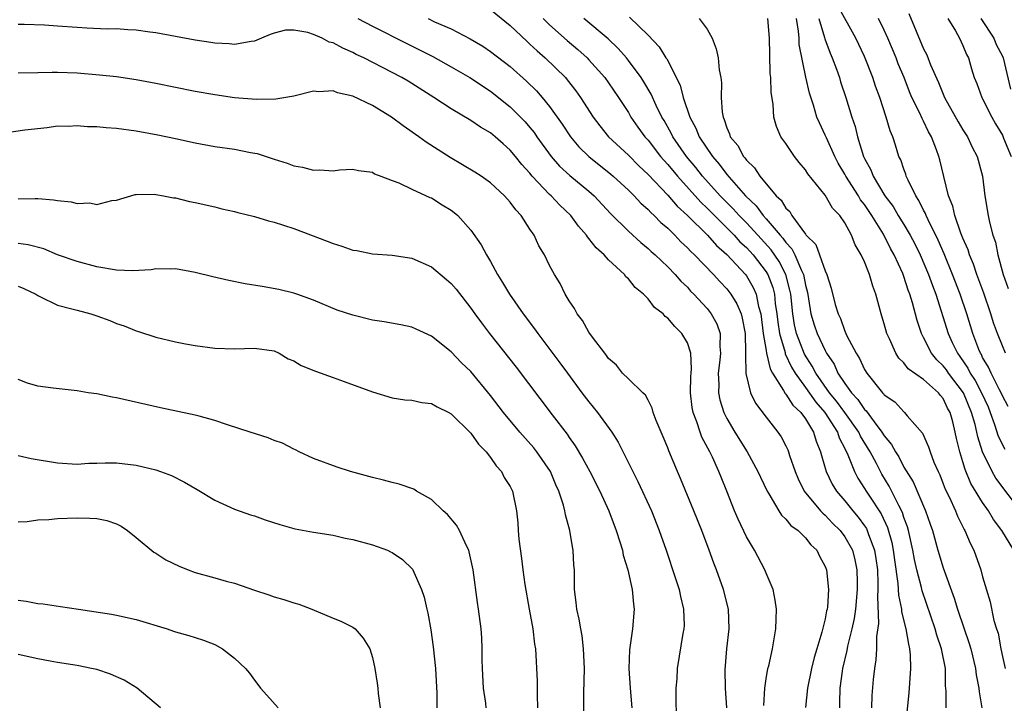
# Model space of a CAD drawing. Units: inches. Extents: x 2613000 to 2616000, y 1506000 to 1509000.
# Drawn here: x 2615653 to 2615753, y 1507005 to 1507075 of the extents above; entities that cross this region are included whole.
import ezdxf

# ---------------------------------------------------------------- set-up
doc = ezdxf.new("R2010")
doc.units = ezdxf.units.IN
doc.header["$MEASUREMENT"] = 0
doc.layers.add('LD26131506_2ft', color=29, linetype='Continuous')

msp = doc.modelspace()

# ---------------------------------------------------------------- linework, layer by layer
at = {"layer": 'LD26131506_2ft'}
for points, elevation in [([(2615753.59, 1507035.59), (2615753, 1507036.69), (2615752.87, 1507037), (2615752.7, 1507037.3), (2615751.85, 1507039), (2615751.59, 1507039.59), (2615751, 1507040.59), (2615750.87, 1507040.87), (2615750.78, 1507041), (2615750.62, 1507041.38), (2615750.01, 1507043), (2615749.38, 1507045), (2615748.7, 1507047), (2615747.95, 1507049), (2615747.09, 1507051.09), (2615746.48, 1507052.48), (2615745.45, 1507054.55), (2615745.25, 1507055), (2615745.19, 1507055.19), (2615745, 1507055.53), (2615744.53, 1507056.53), (2615744.21, 1507057), (2615743.42, 1507058.58), (2615743.24, 1507059), (2615743.19, 1507059.19), (2615743, 1507059.69), (2615742.67, 1507060.67), (2615742.5, 1507061), (2615742.13, 1507062.13), (2615741.87, 1507063), (2615741.61, 1507063.61), (2615741.21, 1507065), (2615740.54, 1507067), (2615740.12, 1507068.12), (2615739.83, 1507069), (2615739, 1507071.14), (2615738.12, 1507073), (2615736.28, 1507076.28)], 7826), ([(2615701, 1507075.94), (2615703, 1507074.29), (2615704.69, 1507072.69), (2615705, 1507072.41), (2615705.72, 1507071.72), (2615706.54, 1507071), (2615708.6, 1507069), (2615708.79, 1507068.79), (2615709.67, 1507067.67), (2615710.15, 1507067), (2615711.41, 1507065), (2615712.1, 1507064.1), (2615712.99, 1507063), (2615715, 1507061.13), (2615716.06, 1507060.06), (2615717, 1507059.17), (2615719, 1507057.07), (2615719.96, 1507055.96), (2615721, 1507055.01), (2615723.03, 1507053), (2615723.96, 1507051.96), (2615725, 1507051.04), (2615726.9, 1507049), (2615727, 1507048.88), (2615727.69, 1507047.69), (2615727.98, 1507047), (2615728.23, 1507045.77), (2615728.46, 1507045), (2615728.71, 1507043), (2615729, 1507041.3), (2615729.05, 1507041), (2615729.41, 1507039.41), (2615729.65, 1507039), (2615730.76, 1507037.24), (2615730.92, 1507036.92), (2615731, 1507036.85), (2615731.72, 1507035.72), (2615732.51, 1507035), (2615733, 1507034.34), (2615733.82, 1507033), (2615734.09, 1507032.09), (2615734.54, 1507031), (2615734.63, 1507030.63), (2615735.1, 1507029), (2615735.71, 1507027.71), (2615736.14, 1507027), (2615737, 1507026.01), (2615737.8, 1507025), (2615738.36, 1507024.36), (2615739, 1507023.48), (2615739.19, 1507023.19), (2615739.28, 1507023), (2615739.41, 1507022.59), (2615740.01, 1507021), (2615740.16, 1507020.16), (2615740.3, 1507019), (2615740.36, 1507017.64), (2615740.36, 1507017), (2615740.31, 1507016.31), (2615740.43, 1507013.57), (2615740.22, 1507012.22), (2615740.22, 1507011), (2615740.15, 1507009.85), (2615740, 1507009), (2615739.88, 1507007.88), (2615739.74, 1507006.26), (2615739.69, 1507005)], 7842), ([(2615743.51, 1507075.51), (2615745, 1507071.92), (2615745.32, 1507071.32), (2615745.71, 1507070.29), (2615746.51, 1507068.51), (2615747.11, 1507067), (2615748.52, 1507064.52), (2615749, 1507063.71), (2615749.46, 1507063), (2615749.95, 1507061.95), (2615750.44, 1507061), (2615750.97, 1507059), (2615751.23, 1507057), (2615751.56, 1507055), (2615751.69, 1507054.31), (2615752.03, 1507053), (2615752.3, 1507052.3), (2615752.54, 1507051), (2615753.08, 1507049), (2615753.59, 1507047.59)], 7822), ([(2615728.78, 1507005.22), (2615728.86, 1507007), (2615729, 1507007.94), (2615729.19, 1507009), (2615729.27, 1507009.26), (2615729.64, 1507011), (2615729.79, 1507011.79), (2615729.98, 1507013), (2615730.01, 1507013.99), (2615730.06, 1507015), (2615729.93, 1507015.93), (2615729.71, 1507017), (2615729, 1507018.66), (2615728.87, 1507019), (2615727.81, 1507021), (2615727, 1507022.37), (2615726.16, 1507024.16), (2615725.8, 1507025), (2615725.01, 1507026.99), (2615724.42, 1507028.42), (2615724.21, 1507029), (2615723.55, 1507030.45), (2615723.28, 1507031), (2615722.48, 1507032.48), (2615722.29, 1507033), (2615721.97, 1507034.03), (2615721.59, 1507035), (2615721.49, 1507035.49), (2615721.32, 1507037), (2615721.35, 1507038.65), (2615721.37, 1507039), (2615721.41, 1507039.41), (2615721.34, 1507041), (2615721, 1507042.07), (2615720.45, 1507043), (2615719.71, 1507043.71), (2615719, 1507044.58), (2615718.74, 1507044.74), (2615718.53, 1507045), (2615717.66, 1507045.66), (2615717, 1507046.54), (2615716.55, 1507047), (2615715.68, 1507047.68), (2615715, 1507048.55), (2615714.76, 1507048.76), (2615714.6, 1507049), (2615713, 1507050.48), (2615712.53, 1507051), (2615711.72, 1507051.72), (2615711, 1507052.67), (2615710.84, 1507052.84), (2615710.74, 1507053), (2615709.93, 1507053.93), (2615709.15, 1507055), (2615708.05, 1507056.05), (2615707.15, 1507057), (2615707, 1507057.14), (2615705.23, 1507059), (2615705, 1507059.29), (2615704.18, 1507060.18), (2615703.54, 1507061), (2615703, 1507061.65), (2615702.27, 1507062.27), (2615701.46, 1507063), (2615701, 1507063.38), (2615699.98, 1507063.98), (2615699, 1507064.66), (2615697, 1507065.85), (2615695.24, 1507067), (2615692.63, 1507068.63), (2615692, 1507069), (2615691, 1507069.53), (2615688.13, 1507071), (2615687.36, 1507071.36), (2615687, 1507071.55), (2615685.98, 1507071.98), (2615685, 1507072.53), (2615684.62, 1507072.62), (2615683.9, 1507073), (2615683, 1507073.39), (2615682.42, 1507073.58), (2615681, 1507073.81), (2615680.18, 1507073.82), (2615679, 1507073.51), (2615678.61, 1507073.39), (2615677.73, 1507073), (2615677, 1507072.7), (2615676.68, 1507072.68), (2615675, 1507072.37), (2615674.44, 1507072.44), (2615673, 1507072.49), (2615672.57, 1507072.57), (2615671, 1507072.8), (2615667, 1507073.55), (2615666.37, 1507073.63), (2615665, 1507073.84), (2615664.14, 1507073.86), (2615663, 1507073.95), (2615662.06, 1507073.94), (2615659.98, 1507074.02), (2615659, 1507074.08), (2615657, 1507074.24), (2615655.68, 1507074.32), (2615653.61, 1507074.39), (2615653, 1507074.4)], 7848), ([(2615687.51, 1507075), (2615689, 1507074.22), (2615692.48, 1507072.48), (2615695.15, 1507071.15), (2615697, 1507070.11), (2615698.88, 1507069), (2615701, 1507067.62), (2615703, 1507066.04), (2615704.04, 1507065), (2615704.51, 1507064.51), (2615705, 1507063.94), (2615705.42, 1507063.42), (2615705.71, 1507063), (2615707.17, 1507061), (2615708.02, 1507060.02), (2615709.06, 1507059.06), (2615711, 1507057.47), (2615711.53, 1507057), (2615713.2, 1507055.2), (2615715, 1507053.41), (2615716.26, 1507052.26), (2615717, 1507051.66), (2615717.33, 1507051.34), (2615717.72, 1507051), (2615719, 1507049.79), (2615719.77, 1507049), (2615720.34, 1507048.34), (2615721, 1507047.71), (2615721.33, 1507047.33), (2615721.67, 1507047), (2615723, 1507045.54), (2615723.43, 1507045), (2615723.98, 1507043.98), (2615724.33, 1507043), (2615724.3, 1507041.7), (2615724.38, 1507041), (2615724.31, 1507040.31), (2615724.14, 1507039), (2615724.18, 1507037.82), (2615724.15, 1507037), (2615724.28, 1507036.28), (2615724.69, 1507035), (2615725, 1507034.37), (2615725.83, 1507033), (2615727.07, 1507031), (2615728.16, 1507029), (2615728.42, 1507028.42), (2615729.09, 1507027), (2615729.28, 1507026.72), (2615730.29, 1507025), (2615730.56, 1507024.56), (2615731, 1507024.16), (2615731.51, 1507023.51), (2615732.24, 1507023), (2615733, 1507022.26), (2615733.55, 1507021.55), (2615734.14, 1507021), (2615734.41, 1507020.41), (2615735, 1507019.33), (2615735.12, 1507019), (2615735.33, 1507017), (2615735.22, 1507015.22), (2615735.19, 1507015), (2615735.15, 1507014.85), (2615735, 1507014.04), (2615734.67, 1507012.67), (2615734.14, 1507011), (2615733.88, 1507010.12), (2615733.61, 1507009), (2615733.21, 1507007), (2615733.01, 1507005.01)], 7846), ([(2615694.65, 1507075), (2615695.32, 1507074.68), (2615697, 1507073.96), (2615698.94, 1507072.94), (2615700.2, 1507072.2), (2615701, 1507071.67), (2615703, 1507070.15), (2615704.65, 1507068.65), (2615705.66, 1507067.66), (2615706.23, 1507067), (2615707, 1507066.06), (2615708.28, 1507064.28), (2615709.11, 1507063), (2615709.98, 1507061.98), (2615710.98, 1507060.98), (2615713.21, 1507059.21), (2615713.45, 1507059), (2615715, 1507057.57), (2615715.58, 1507057), (2615716.26, 1507056.26), (2615717, 1507055.61), (2615717.29, 1507055.29), (2615717.62, 1507055), (2615718.29, 1507054.29), (2615719, 1507053.7), (2615719.71, 1507053), (2615720.33, 1507052.33), (2615721, 1507051.73), (2615721.34, 1507051.34), (2615721.72, 1507051), (2615723.65, 1507049), (2615724.29, 1507048.29), (2615725, 1507047.55), (2615725.43, 1507047), (2615726.03, 1507046.03), (2615726.46, 1507045), (2615726.58, 1507044.58), (2615726.86, 1507043), (2615726.92, 1507041.08), (2615726.91, 1507040.91), (2615726.95, 1507038.95), (2615727.42, 1507037), (2615727.93, 1507035.93), (2615729, 1507034.5), (2615730.2, 1507033), (2615730.52, 1507032.52), (2615731, 1507031.61), (2615731.19, 1507031.19), (2615731.27, 1507031), (2615731.39, 1507030.61), (2615731.94, 1507029), (2615732.25, 1507028.25), (2615732.88, 1507027), (2615734.53, 1507025), (2615734.75, 1507024.75), (2615735, 1507024.56), (2615735.75, 1507023.75), (2615736.52, 1507023), (2615737, 1507022.36), (2615737.76, 1507021), (2615738.02, 1507020.02), (2615738.23, 1507019), (2615738.24, 1507017.76), (2615738.26, 1507017), (2615738.07, 1507015), (2615737.95, 1507014.05), (2615737.72, 1507013), (2615737.27, 1507011.27), (2615737.19, 1507010.81), (2615736.76, 1507009), (2615736.71, 1507008.71), (2615736.48, 1507007), (2615736.47, 1507005.53), (2615736.45, 1507005)], 7844), ([(2615706.33, 1507075), (2615707, 1507074.35), (2615708.78, 1507072.78), (2615709.86, 1507071.86), (2615710.81, 1507071), (2615711, 1507070.81), (2615712.62, 1507069), (2615713, 1507068.47), (2615714, 1507067), (2615715, 1507065.46), (2615715.27, 1507065), (2615715.98, 1507063.98), (2615716.68, 1507063), (2615717, 1507062.65), (2615718.27, 1507061), (2615718.61, 1507060.61), (2615719, 1507060.19), (2615719.99, 1507059), (2615722.36, 1507056.36), (2615723, 1507055.76), (2615723.37, 1507055.37), (2615725.75, 1507053), (2615726.34, 1507052.34), (2615727, 1507051.74), (2615727.68, 1507051), (2615729, 1507049.29), (2615729.12, 1507049.12), (2615729.18, 1507049), (2615729.68, 1507047.68), (2615729.84, 1507047), (2615729.93, 1507046.07), (2615730.09, 1507045), (2615730.18, 1507044.18), (2615730.36, 1507043), (2615730.92, 1507041.08), (2615730.95, 1507040.95), (2615731.58, 1507039.58), (2615731.94, 1507039), (2615733, 1507037.52), (2615734.04, 1507036.04), (2615734.96, 1507035), (2615736.24, 1507033), (2615736.42, 1507032.42), (2615737, 1507031.34), (2615737.31, 1507030.69), (2615737.97, 1507029), (2615738.32, 1507028.32), (2615739, 1507027.27), (2615739.15, 1507027), (2615739.42, 1507026.58), (2615740.68, 1507024.68), (2615741.32, 1507023.32), (2615741.77, 1507021.77), (2615741.92, 1507021), (2615742.04, 1507020.04), (2615742.39, 1507017.61), (2615742.44, 1507016.44), (2615742.74, 1507015), (2615742.75, 1507014.75), (2615743.2, 1507013), (2615743.45, 1507011.45), (2615743.58, 1507011), (2615743.64, 1507010.36), (2615743.67, 1507009), (2615743.49, 1507006.51), (2615743.11, 1507002.89)], 7840), ([(2615747.28, 1507005), (2615747.3, 1507006.7), (2615747.24, 1507007.24), (2615747.21, 1507009), (2615746.83, 1507011), (2615746.36, 1507012.36), (2615746.19, 1507013), (2615744.86, 1507016.86), (2615744.79, 1507017.21), (2615744.31, 1507019), (2615744.06, 1507020.06), (2615743.91, 1507021), (2615743.46, 1507023), (2615743.37, 1507023.37), (2615743, 1507024.32), (2615742.84, 1507024.84), (2615742.47, 1507025.53), (2615741.49, 1507027.49), (2615740.74, 1507028.74), (2615740.2, 1507029.8), (2615739.56, 1507031), (2615738.59, 1507032.59), (2615738.41, 1507033), (2615736.99, 1507035), (2615736.14, 1507036.14), (2615735.44, 1507037), (2615734.05, 1507039), (2615733.69, 1507039.69), (2615732.91, 1507040.91), (2615732.09, 1507043), (2615731.88, 1507043.88), (2615731.7, 1507045), (2615731.5, 1507047), (2615731.42, 1507047.42), (2615731, 1507049), (2615730.31, 1507050.31), (2615729.51, 1507051.51), (2615728.15, 1507053), (2615727, 1507054.24), (2615726.25, 1507055), (2615725.66, 1507055.66), (2615724.33, 1507057), (2615722.55, 1507059), (2615721.86, 1507059.86), (2615720.92, 1507061), (2615719.53, 1507063), (2615719.36, 1507063.36), (2615718.64, 1507064.64), (2615718.41, 1507065), (2615717.83, 1507066.17), (2615717.32, 1507067.32), (2615716.58, 1507068.58), (2615716.31, 1507069), (2615715, 1507070.75), (2615714.8, 1507071), (2615713.96, 1507071.96), (2615712.94, 1507072.94), (2615710.47, 1507075)], 7838), ([(2615715.13, 1507075.13), (2615717, 1507073.3), (2615718.14, 1507072.14), (2615718.82, 1507071), (2615718.9, 1507070.9), (2615720.25, 1507068.25), (2615720.57, 1507067), (2615721.25, 1507065), (2615721.87, 1507063.87), (2615722.2, 1507063), (2615723.55, 1507061), (2615724.23, 1507060.23), (2615725, 1507059.18), (2615726.9, 1507057), (2615727.98, 1507055.98), (2615728.7, 1507055), (2615729, 1507054.67), (2615730.42, 1507053), (2615730.69, 1507052.69), (2615731, 1507052.25), (2615731.61, 1507051.61), (2615731.91, 1507051), (2615732.58, 1507049.42), (2615732.8, 1507049), (2615732.84, 1507048.84), (2615733, 1507047.93), (2615733.19, 1507047.19), (2615733.46, 1507045.46), (2615733.55, 1507045), (2615733.89, 1507043.88), (2615734.18, 1507043), (2615735, 1507041.27), (2615735.15, 1507041), (2615735.9, 1507039.9), (2615736.3, 1507039), (2615737, 1507037.93), (2615737.66, 1507037), (2615738.32, 1507036.32), (2615739, 1507035.29), (2615739.15, 1507035.15), (2615739.97, 1507034.03), (2615740.77, 1507033), (2615741, 1507032.62), (2615741.75, 1507031.75), (2615742.13, 1507031), (2615742.47, 1507030.47), (2615743, 1507029.43), (2615743.94, 1507027.94), (2615745.19, 1507025), (2615745.66, 1507023.66), (2615745.89, 1507023), (2615746.45, 1507021), (2615747, 1507019.22), (2615748.12, 1507016.12), (2615748.43, 1507015), (2615749.12, 1507013), (2615749.61, 1507011.61), (2615749.79, 1507011), (2615750.28, 1507009), (2615750.35, 1507008.35), (2615750.6, 1507007), (2615750.63, 1507006.63), (2615750.9, 1507005)], 7836), ([(2615722.19, 1507075), (2615723, 1507073.91), (2615723.51, 1507073), (2615723.92, 1507071.92), (2615724.12, 1507071), (2615724.22, 1507069.78), (2615724.39, 1507069), (2615724.47, 1507068.47), (2615724.44, 1507067), (2615724.52, 1507065.48), (2615724.62, 1507065), (2615724.75, 1507064.75), (2615725, 1507063.92), (2615725.29, 1507063.29), (2615725.36, 1507063), (2615726.12, 1507062.11), (2615726.7, 1507061), (2615726.85, 1507060.85), (2615727, 1507060.62), (2615727.83, 1507059.83), (2615728.36, 1507059), (2615730.02, 1507057), (2615730.54, 1507056.54), (2615731, 1507055.75), (2615731.4, 1507055.4), (2615731.61, 1507055), (2615733, 1507053.1), (2615733.05, 1507053.05), (2615733.08, 1507053), (2615734.04, 1507052.04), (2615734.43, 1507051), (2615735, 1507049.38), (2615735.17, 1507049), (2615735.61, 1507047.61), (2615736.03, 1507045.97), (2615736.31, 1507045), (2615736.54, 1507044.54), (2615737, 1507043.25), (2615737.21, 1507042.79), (2615738.15, 1507041), (2615738.48, 1507040.48), (2615739, 1507039.37), (2615739.23, 1507039), (2615740.83, 1507037), (2615740.92, 1507036.92), (2615741, 1507036.8), (2615742.06, 1507036.06), (2615743, 1507035.05), (2615743.06, 1507035), (2615743.34, 1507034.66), (2615744.89, 1507032.89), (2615745.51, 1507031.51), (2615745.66, 1507031), (2615746.05, 1507029.95), (2615746.47, 1507029), (2615746.65, 1507028.65), (2615747, 1507027.75), (2615747.2, 1507027.2), (2615747.59, 1507026.41), (2615748.24, 1507025), (2615748.45, 1507024.45), (2615749.12, 1507023.12), (2615749.19, 1507023), (2615749.72, 1507021.72), (2615750.1, 1507021), (2615750.83, 1507019), (2615751, 1507018.31), (2615751.76, 1507015.76), (2615752.14, 1507013.86), (2615752.42, 1507013), (2615752.57, 1507012.57), (2615752.85, 1507011), (2615753, 1507010.21), (2615753.28, 1507009)], 7834), ([(2615754.18, 1507021), (2615752.94, 1507023), (2615752.11, 1507024.11), (2615751.59, 1507025), (2615751, 1507025.84), (2615749.79, 1507027.79), (2615749.21, 1507029.21), (2615749, 1507029.97), (2615748.68, 1507031), (2615748.35, 1507032.35), (2615748.22, 1507033), (2615747.96, 1507034.04), (2615747.69, 1507035), (2615747.44, 1507035.44), (2615747, 1507036.4), (2615746.72, 1507036.72), (2615746.52, 1507037), (2615745, 1507038.35), (2615743.43, 1507039.43), (2615743, 1507040.03), (2615742.5, 1507040.5), (2615742.18, 1507041), (2615741.52, 1507042.48), (2615741.26, 1507043), (2615741, 1507043.98), (2615740.77, 1507044.77), (2615740.68, 1507045), (2615740.15, 1507047), (2615739.83, 1507047.83), (2615739.51, 1507049), (2615739, 1507050.28), (2615738.67, 1507051), (2615738.03, 1507052.03), (2615737.66, 1507053), (2615737, 1507054.26), (2615736.5, 1507055), (2615735.75, 1507055.75), (2615735, 1507057.08), (2615733.23, 1507059.23), (2615733, 1507059.63), (2615732.37, 1507060.37), (2615731.87, 1507061), (2615731, 1507062.3), (2615730.51, 1507063), (2615730.04, 1507064.04), (2615729.79, 1507065), (2615729.73, 1507066.27), (2615729.51, 1507067.51), (2615729.47, 1507069), (2615729.42, 1507069.42), (2615729.36, 1507071.36), (2615729.35, 1507073), (2615729.19, 1507075)], 7832), ([(2615754.85, 1507025), (2615752.33, 1507028.33), (2615751.95, 1507029), (2615750.99, 1507030.99), (2615750.51, 1507032.51), (2615750.41, 1507033), (2615750.24, 1507033.76), (2615749.88, 1507035), (2615749.04, 1507037), (2615747.53, 1507039), (2615747.32, 1507039.32), (2615747, 1507039.73), (2615746.34, 1507040.34), (2615745.81, 1507041), (2615745, 1507042.6), (2615744.78, 1507043), (2615744.33, 1507044.33), (2615743.88, 1507046.12), (2615743.6, 1507047), (2615743.43, 1507047.43), (2615743, 1507048.81), (2615742.88, 1507049.12), (2615742.02, 1507051), (2615741.65, 1507051.65), (2615740.91, 1507053.09), (2615739.73, 1507055), (2615739, 1507056.1), (2615738.6, 1507056.6), (2615738.38, 1507057), (2615737.09, 1507059), (2615737, 1507059.19), (2615736.32, 1507060.32), (2615735.97, 1507061), (2615735.12, 1507062.88), (2615735, 1507063.17), (2615734.41, 1507064.41), (2615734.16, 1507065), (2615733.81, 1507066.19), (2615733.42, 1507067.42), (2615733.05, 1507069.05), (2615732.36, 1507072.36), (2615732.34, 1507073), (2615732.29, 1507073.71), (2615732.08, 1507075)], 7830), ([(2615734.36, 1507075), (2615734.93, 1507073.07), (2615734.95, 1507072.95), (2615735.49, 1507071.49), (2615735.72, 1507071), (2615736.15, 1507069.85), (2615736.45, 1507069), (2615736.57, 1507068.57), (2615737.09, 1507067), (2615737.71, 1507065), (2615738.05, 1507064.05), (2615738.3, 1507063), (2615738.9, 1507061), (2615739, 1507060.8), (2615739.63, 1507059.63), (2615739.86, 1507059), (2615741.07, 1507057), (2615741.9, 1507055.9), (2615742.43, 1507055), (2615743, 1507054.07), (2615743.63, 1507053), (2615744.1, 1507052.11), (2615744.64, 1507051), (2615745.5, 1507049), (2615745.89, 1507047.89), (2615746.23, 1507047), (2615747.5, 1507043), (2615747.91, 1507042.09), (2615748.44, 1507041), (2615748.68, 1507040.68), (2615749.49, 1507039.49), (2615749.73, 1507039), (2615750.24, 1507038.24), (2615750.89, 1507037), (2615751.55, 1507035.55), (2615751.77, 1507035), (2615752.22, 1507033.77), (2615752.59, 1507032.59), (2615753.26, 1507031.26)], 7828), ([(2615753.33, 1507041), (2615753, 1507041.76), (2615752.51, 1507043), (2615752.11, 1507044.11), (2615751.83, 1507045), (2615751.12, 1507047.12), (2615750.42, 1507049), (2615750.06, 1507050.06), (2615749.67, 1507051), (2615749.52, 1507051.52), (2615749, 1507052.7), (2615748.79, 1507053.21), (2615748.17, 1507055), (2615747.96, 1507055.96), (2615747.53, 1507057), (2615747.04, 1507058.96), (2615746.65, 1507060.65), (2615746.56, 1507061), (2615746.32, 1507061.68), (2615745.81, 1507063), (2615745.51, 1507063.51), (2615745, 1507064.57), (2615744.84, 1507064.84), (2615744.61, 1507065.39), (2615743.82, 1507067), (2615743.57, 1507067.57), (2615743.02, 1507069), (2615742.42, 1507070.42), (2615742.2, 1507071), (2615741.36, 1507073), (2615741, 1507073.83), (2615740.43, 1507075)], 7824), ([(2615747.46, 1507075), (2615748.23, 1507073.77), (2615748.66, 1507073), (2615749, 1507072.28), (2615749.36, 1507071.36), (2615749.56, 1507071), (2615749.88, 1507069.88), (2615750.15, 1507069), (2615750.4, 1507068.4), (2615750.92, 1507067), (2615751, 1507066.86), (2615751.92, 1507065), (2615752.31, 1507064.31), (2615753, 1507063.17), (2615753.13, 1507062.87), (2615753.88, 1507061)], 7820), ([(2615750.81, 1507075), (2615752.12, 1507073), (2615752.38, 1507072.38), (2615753, 1507071.2), (2615753.08, 1507071), (2615753.83, 1507067.83)], 7818), ([(2615725.02, 1507005), (2615724.88, 1507007), (2615724.85, 1507008.85), (2615725.01, 1507010.99), (2615725.23, 1507013), (2615725.16, 1507015), (2615724.67, 1507017), (2615723.96, 1507019), (2615723.69, 1507019.69), (2615723.22, 1507021), (2615722.46, 1507023), (2615721.65, 1507025), (2615720.3, 1507028.3), (2615719.98, 1507029), (2615719.1, 1507031.1), (2615719, 1507031.39), (2615718.53, 1507032.53), (2615717.84, 1507034.16), (2615717.53, 1507035), (2615717.43, 1507035.43), (2615717, 1507036.23), (2615716.75, 1507036.75), (2615716.46, 1507037), (2615715, 1507038.4), (2615714.42, 1507039), (2615713.79, 1507039.79), (2615713, 1507040.47), (2615712.79, 1507040.79), (2615712.61, 1507041), (2615711.37, 1507042.63), (2615711, 1507043.14), (2615710.33, 1507044.33), (2615709.79, 1507045), (2615709.54, 1507045.54), (2615709, 1507046.32), (2615708.59, 1507047), (2615708.08, 1507048.08), (2615707.49, 1507049), (2615707, 1507049.92), (2615706.47, 1507051), (2615705.91, 1507051.91), (2615705.42, 1507053), (2615705, 1507053.6), (2615704.11, 1507055), (2615703.56, 1507055.56), (2615703, 1507056.34), (2615702.42, 1507057), (2615701, 1507058.31), (2615700.03, 1507059), (2615699.41, 1507059.41), (2615698.16, 1507060.16), (2615696.89, 1507060.89), (2615694.45, 1507062.45), (2615693.7, 1507063), (2615692.11, 1507064.11), (2615690.92, 1507065), (2615689, 1507066.17), (2615687, 1507067.13), (2615685.45, 1507067.45), (2615685, 1507067.65), (2615683.56, 1507067.56), (2615683, 1507067.62), (2615681, 1507067.12), (2615679.19, 1507066.8), (2615677.22, 1507066.78), (2615675, 1507066.96), (2615673, 1507067.24), (2615671, 1507067.61), (2615667, 1507068.4), (2615665, 1507068.77), (2615663, 1507069.07), (2615661.26, 1507069.26), (2615659, 1507069.45), (2615657, 1507069.53), (2615656.46, 1507069.54), (2615655, 1507069.49), (2615653, 1507069.46)], 7850), ([(2615651.37, 1507063.37), (2615653.69, 1507063.69), (2615655.95, 1507063.95), (2615657, 1507064.09), (2615658.07, 1507064.07), (2615659, 1507064.15), (2615660.04, 1507064.04), (2615661, 1507064.04), (2615661.93, 1507063.93), (2615663, 1507063.86), (2615665, 1507063.59), (2615667.2, 1507063.2), (2615669, 1507062.82), (2615671, 1507062.37), (2615673, 1507062), (2615675, 1507061.72), (2615676.6, 1507061.4), (2615677.28, 1507061.28), (2615678.8, 1507060.8), (2615679, 1507060.72), (2615680.32, 1507060.32), (2615681, 1507060.04), (2615681.9, 1507059.9), (2615683, 1507059.59), (2615683.64, 1507059.64), (2615685, 1507059.55), (2615685.65, 1507059.65), (2615687, 1507059.71), (2615687.58, 1507059.58), (2615689, 1507059.39), (2615689.22, 1507059.22), (2615689.86, 1507059), (2615691, 1507058.55), (2615691.68, 1507058.32), (2615693, 1507057.67), (2615694.83, 1507056.83), (2615695, 1507056.78), (2615696.09, 1507056.09), (2615697, 1507055.54), (2615697.31, 1507055.31), (2615697.66, 1507055), (2615699, 1507053.5), (2615700.03, 1507052.03), (2615700.59, 1507051), (2615701, 1507050.32), (2615701.71, 1507049), (2615702.21, 1507048.21), (2615702.91, 1507047), (2615704.31, 1507045), (2615705.48, 1507043.48), (2615705.81, 1507043), (2615708.05, 1507040.05), (2615708.81, 1507039), (2615710.29, 1507037), (2615711, 1507036.08), (2615711.88, 1507035), (2615713.33, 1507033), (2615713.97, 1507031.97), (2615715.44, 1507029), (2615715.97, 1507027.97), (2615717.34, 1507025), (2615718.13, 1507023), (2615718.83, 1507021), (2615719.77, 1507018.23), (2615720.16, 1507017), (2615720.29, 1507016.29), (2615720.62, 1507015), (2615720.66, 1507013.34), (2615720.64, 1507013), (2615720.55, 1507012.55), (2615719.97, 1507009), (2615719.92, 1507007.92), (2615719.84, 1507007), (2615719.82, 1507006.18), (2615719.87, 1507003.87)], 7852), ([(2615653, 1507056.7), (2615654.73, 1507056.73), (2615655, 1507056.73), (2615656.6, 1507056.6), (2615657, 1507056.52), (2615658.4, 1507056.4), (2615659, 1507056.22), (2615660.28, 1507056.28), (2615661, 1507056.12), (2615662.53, 1507056.53), (2615663, 1507056.57), (2615664.88, 1507057.12), (2615665, 1507057.14), (2615666.84, 1507057.16), (2615667, 1507057.14), (2615667.78, 1507057), (2615668.79, 1507056.79), (2615669, 1507056.78), (2615670.42, 1507056.42), (2615671, 1507056.32), (2615673, 1507055.87), (2615673.69, 1507055.69), (2615675, 1507055.41), (2615675.31, 1507055.31), (2615677, 1507054.9), (2615678.45, 1507054.45), (2615679, 1507054.32), (2615679.98, 1507054.02), (2615681, 1507053.67), (2615684.39, 1507052.39), (2615685, 1507052.14), (2615685.9, 1507051.9), (2615687, 1507051.49), (2615687.43, 1507051.43), (2615689, 1507051.12), (2615691, 1507050.98), (2615693, 1507050.68), (2615695, 1507049.77), (2615696.51, 1507048.51), (2615697, 1507048.08), (2615697.5, 1507047.5), (2615699, 1507045.58), (2615699.4, 1507045), (2615700.08, 1507044.08), (2615700.91, 1507043), (2615703.59, 1507039.59), (2615707.26, 1507034.74), (2615708.78, 1507032.78), (2615709, 1507032.44), (2615709.61, 1507031.61), (2615710.35, 1507030.35), (2615711.08, 1507029), (2615712.12, 1507027), (2615713.03, 1507025), (2615713.77, 1507023), (2615714.14, 1507021.86), (2615714.39, 1507021), (2615714.49, 1507020.49), (2615714.96, 1507019), (2615715.4, 1507017), (2615715.51, 1507015.51), (2615715.59, 1507015), (2615715.42, 1507013), (2615715.13, 1507010.87), (2615715.05, 1507009), (2615715.18, 1507007), (2615715.34, 1507005)], 7854), ([(2615710.48, 1507004.48), (2615710.49, 1507006.49), (2615710.53, 1507009), (2615710.45, 1507011), (2615710.3, 1507012.3), (2615710.16, 1507013), (2615710.01, 1507014.01), (2615709.75, 1507015), (2615709.7, 1507015.7), (2615709.53, 1507017), (2615709.53, 1507019), (2615709.47, 1507019.47), (2615709.41, 1507021), (2615709.33, 1507021.33), (2615709.07, 1507023), (2615708.61, 1507024.61), (2615708.56, 1507025), (2615708.41, 1507025.59), (2615707.93, 1507027), (2615707.64, 1507027.64), (2615707.08, 1507029), (2615705.71, 1507031), (2615705.4, 1507031.4), (2615703.99, 1507033), (2615702.33, 1507035), (2615701, 1507036.72), (2615699, 1507039.14), (2615698.05, 1507040.05), (2615697, 1507041.16), (2615695, 1507042.75), (2615693.44, 1507043.44), (2615693, 1507043.66), (2615691.89, 1507043.89), (2615690.19, 1507044.19), (2615689, 1507044.36), (2615687, 1507044.86), (2615685.4, 1507045.4), (2615683, 1507046.41), (2615681.31, 1507047), (2615681, 1507047.1), (2615679.48, 1507047.48), (2615677.79, 1507047.79), (2615676.07, 1507048.07), (2615674.4, 1507048.4), (2615672.77, 1507048.77), (2615671, 1507049.21), (2615669, 1507049.59), (2615668.45, 1507049.55), (2615667, 1507049.58), (2615666.52, 1507049.48), (2615664.63, 1507049.37), (2615663, 1507049.45), (2615661, 1507049.78), (2615659, 1507050.31), (2615657, 1507051.01), (2615655.6, 1507051.6), (2615654.03, 1507052.03), (2615653, 1507052.15)], 7856), ([(2615653, 1507047.82), (2615653.59, 1507047.59), (2615654.79, 1507047), (2615655, 1507046.87), (2615655.22, 1507046.78), (2615657, 1507045.89), (2615658.47, 1507045.53), (2615659, 1507045.37), (2615660.4, 1507045), (2615661, 1507044.81), (2615662.32, 1507044.32), (2615663, 1507044.03), (2615663.78, 1507043.78), (2615665, 1507043.28), (2615665.23, 1507043.23), (2615667, 1507042.65), (2615669, 1507042.18), (2615670.02, 1507041.98), (2615671, 1507041.8), (2615673, 1507041.52), (2615675, 1507041.45), (2615677, 1507041.54), (2615679, 1507041.25), (2615679.53, 1507041), (2615680.44, 1507040.44), (2615681, 1507040.25), (2615681.77, 1507039.77), (2615683.2, 1507039.2), (2615685, 1507038.54), (2615686.14, 1507038.14), (2615689, 1507037.08), (2615691, 1507036.49), (2615692.29, 1507036.29), (2615693, 1507036.25), (2615694.02, 1507036.02), (2615695, 1507035.91), (2615695.58, 1507035.58), (2615696.77, 1507035), (2615697, 1507034.87), (2615699, 1507032.9), (2615699.77, 1507031.77), (2615700.57, 1507031), (2615701, 1507030.43), (2615701.56, 1507029.56), (2615702.12, 1507029), (2615702.4, 1507028.39), (2615703, 1507027.47), (2615703.15, 1507027.15), (2615703.23, 1507027), (2615703.62, 1507025), (2615703.77, 1507023.77), (2615703.82, 1507023), (2615703.89, 1507022.11), (2615704.16, 1507020.16), (2615704.29, 1507019), (2615704.49, 1507017.51), (2615704.91, 1507015), (2615705.29, 1507013), (2615705.47, 1507011.47), (2615705.57, 1507011), (2615705.73, 1507007.73), (2615705.73, 1507006.27), (2615705.78, 1507005)], 7858), ([(2615700.57, 1507005), (2615700.52, 1507005.48), (2615700.3, 1507007), (2615700.18, 1507009), (2615700.15, 1507009.85), (2615700.16, 1507011), (2615700.1, 1507012.1), (2615700.03, 1507013), (2615699.78, 1507015), (2615699.67, 1507015.68), (2615699.23, 1507019), (2615698.83, 1507020.83), (2615698.78, 1507021), (2615698.54, 1507021.46), (2615697.85, 1507023), (2615697.55, 1507023.55), (2615696.63, 1507024.63), (2615696.19, 1507025), (2615695, 1507026.16), (2615693.49, 1507027), (2615693.2, 1507027.2), (2615691.72, 1507027.72), (2615691, 1507027.88), (2615690.11, 1507028.11), (2615689, 1507028.37), (2615686.78, 1507029), (2615685.43, 1507029.43), (2615683, 1507030.33), (2615681.56, 1507031), (2615681.19, 1507031.19), (2615681, 1507031.26), (2615679.86, 1507031.86), (2615679, 1507032.16), (2615678.4, 1507032.4), (2615676.58, 1507033), (2615674.27, 1507033.73), (2615673, 1507034.16), (2615671.4, 1507034.6), (2615671, 1507034.72), (2615667.47, 1507035.47), (2615663, 1507036.47), (2615662.55, 1507036.55), (2615661, 1507036.87), (2615660.13, 1507037), (2615659, 1507037.2), (2615656.55, 1507037.45), (2615655, 1507037.67), (2615653.96, 1507037.96), (2615653, 1507038.33)], 7860), ([(2615653, 1507030.63), (2615654.33, 1507030.33), (2615657, 1507029.87), (2615659, 1507029.74), (2615660.17, 1507029.83), (2615661, 1507029.85), (2615661.86, 1507029.86), (2615663, 1507029.89), (2615665, 1507029.65), (2615667, 1507029.15), (2615667.47, 1507029), (2615668.59, 1507028.59), (2615669.92, 1507027.92), (2615671.18, 1507027.18), (2615673, 1507026.08), (2615675, 1507025.17), (2615676.6, 1507024.6), (2615677, 1507024.48), (2615678.09, 1507024.09), (2615679.6, 1507023.6), (2615681, 1507023.2), (2615681.16, 1507023.16), (2615683, 1507022.82), (2615685, 1507022.52), (2615686.23, 1507022.23), (2615687, 1507022.1), (2615689, 1507021.54), (2615690.53, 1507021), (2615690.85, 1507020.85), (2615691, 1507020.77), (2615692.07, 1507020.07), (2615693.07, 1507019.07), (2615693.97, 1507017), (2615694.24, 1507016.24), (2615694.51, 1507015), (2615694.62, 1507014.62), (2615694.93, 1507012.93), (2615695.18, 1507011.18), (2615695.4, 1507009), (2615695.53, 1507006.47), (2615695.54, 1507005)], 7862), ([(2615653, 1507023.87), (2615653.93, 1507023.93), (2615655, 1507024.08), (2615656.13, 1507024.13), (2615657, 1507024.23), (2615659, 1507024.28), (2615660.27, 1507024.27), (2615661, 1507024.21), (2615662.01, 1507024.01), (2615663, 1507023.68), (2615663.46, 1507023.46), (2615664.12, 1507023), (2615665, 1507022.3), (2615666.8, 1507020.8), (2615667, 1507020.69), (2615668.02, 1507020.02), (2615669.37, 1507019.37), (2615670.28, 1507019), (2615671, 1507018.74), (2615673, 1507018.19), (2615674.14, 1507017.86), (2615675, 1507017.64), (2615677, 1507016.95), (2615678.47, 1507016.47), (2615679, 1507016.28), (2615680, 1507016), (2615681, 1507015.64), (2615681.52, 1507015.52), (2615682.83, 1507015), (2615685, 1507014.09), (2615685.8, 1507013.8), (2615687, 1507013.17), (2615687.23, 1507013), (2615688.06, 1507012.06), (2615688.73, 1507011), (2615689, 1507010.12), (2615689.23, 1507009), (2615689.48, 1507007.48), (2615689.54, 1507007), (2615689.57, 1507006.43), (2615689.8, 1507005)], 7864), ([(2615653, 1507015.94), (2615653.82, 1507015.82), (2615655, 1507015.6), (2615655.55, 1507015.55), (2615657.3, 1507015.3), (2615659.13, 1507015), (2615662.5, 1507014.5), (2615663, 1507014.4), (2615665, 1507013.96), (2615668.16, 1507013), (2615668.79, 1507012.79), (2615669, 1507012.71), (2615670.35, 1507012.35), (2615671, 1507012.13), (2615671.85, 1507011.85), (2615673, 1507011.41), (2615673.77, 1507011), (2615675, 1507010.05), (2615676.11, 1507009), (2615676.51, 1507008.51), (2615677, 1507007.79), (2615677.36, 1507007.37), (2615677.62, 1507007), (2615678.28, 1507006.28), (2615679.42, 1507005)], 7866), ([(2615667.47, 1507005), (2615665.08, 1507007), (2615663.79, 1507007.79), (2615662.4, 1507008.4), (2615661, 1507008.87), (2615660.44, 1507009), (2615659, 1507009.28), (2615657, 1507009.58), (2615656.26, 1507009.74), (2615655, 1507009.97), (2615653, 1507010.41)], 7868)]:
    msp.add_lwpolyline(points, dxfattribs=dict(at, elevation=elevation))

doc.saveas('drawing.dxf')
